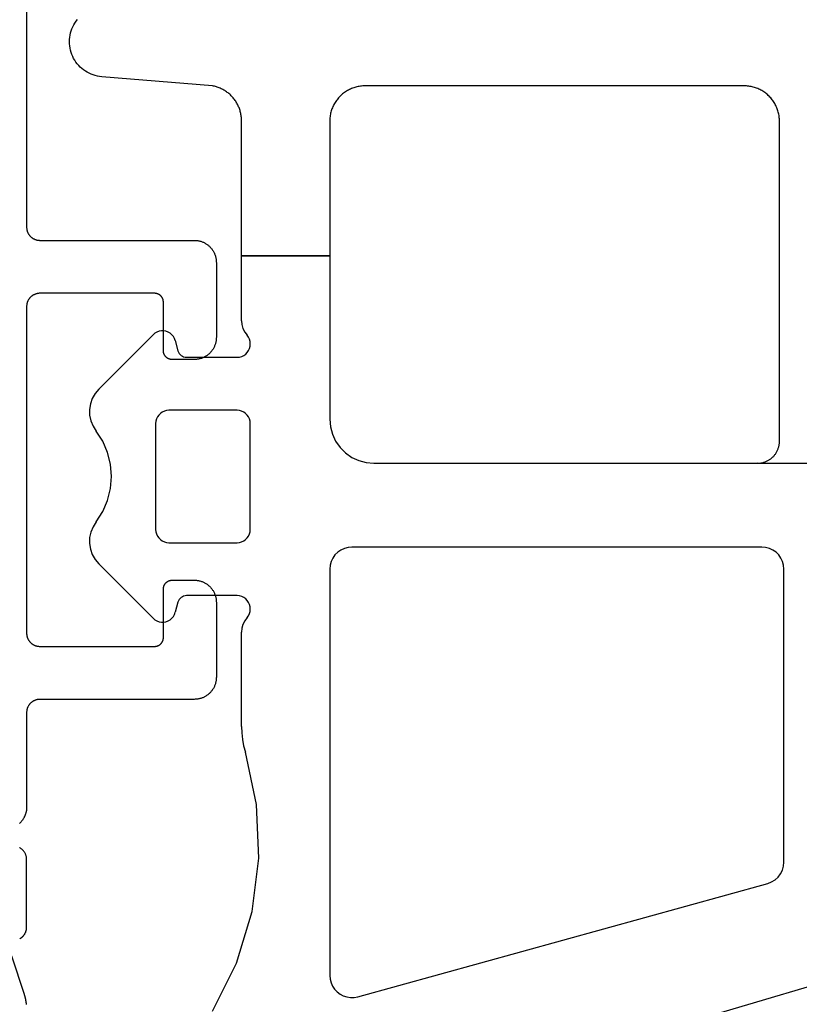
# Model space of a CAD drawing. Units: millimetres. Extents: x -5 to 3323, y -2421 to -50.
# Drawn here: x 29 to 46, y -2355 to -2333 of the extents above; entities that cross this region are included whole.
import ezdxf

# ---------------------------------------------------------------- set-up
doc = ezdxf.new("R2010")
doc.units = ezdxf.units.MM
doc.layers.add('CrossSectionsGums', color=1, linetype='Continuous')
doc.layers.add('CrossSectionsProfils', color=7, linetype='Continuous')

# ---------------------------------------------------------------- blocks, each defined once
blk = doc.blocks.new('07_11065_x', base_point=(1482.011, 1653.778))
at = {"layer": 'CrossSectionsProfils', "flags": 128}
for points in [[(1510.708, 1638.792), (1510.707, 1638.785), (1510.707, 1638.779), (1510.706, 1638.772), (1510.705, 1638.766), (1510.705, 1638.759), (1510.704, 1638.753), (1510.703, 1638.746), (1510.702, 1638.74), (1510.701, 1638.733), (1510.7, 1638.727), (1510.699, 1638.72), (1510.698, 1638.714), (1510.697, 1638.707), (1510.696, 1638.701), (1510.695, 1638.694), (1510.693, 1638.688), (1510.692, 1638.681), (1510.691, 1638.675), (1510.69, 1638.669), (1510.688, 1638.662), (1510.687, 1638.656), (1510.685, 1638.649), (1510.684, 1638.643), (1510.682, 1638.637), (1510.681, 1638.63), (1510.679, 1638.624), (1510.677, 1638.618), (1510.675, 1638.611), (1510.674, 1638.605), (1510.672, 1638.599), (1510.67, 1638.592), (1510.668, 1638.586), (1510.666, 1638.58), (1510.664, 1638.573), (1510.662, 1638.567), (1510.662, 1638.567), (1510.379, 1637.699)], [(1510.554, 1637.303), (1510.56, 1637.3), (1510.566, 1637.296), (1510.572, 1637.292), (1510.578, 1637.288), (1510.584, 1637.284), (1510.59, 1637.28), (1510.596, 1637.276), (1510.601, 1637.271), (1510.607, 1637.267), (1510.612, 1637.262), (1510.618, 1637.257), (1510.623, 1637.252), (1510.628, 1637.247), (1510.633, 1637.242), (1510.637, 1637.236), (1510.642, 1637.231), (1510.647, 1637.225), (1510.651, 1637.22), (1510.655, 1637.214), (1510.659, 1637.208), (1510.663, 1637.202), (1510.667, 1637.196), (1510.671, 1637.19), (1510.674, 1637.183), (1510.678, 1637.177), (1510.681, 1637.171), (1510.684, 1637.164), (1510.687, 1637.158), (1510.69, 1637.151), (1510.692, 1637.144), (1510.695, 1637.138), (1510.697, 1637.131), (1510.699, 1637.124), (1510.701, 1637.117), (1510.703, 1637.11), (1510.705, 1637.103), (1510.706, 1637.096), (1510.707, 1637.089), (1510.708, 1637.082), (1510.709, 1637.075), (1510.71, 1637.068), (1510.711, 1637.06), (1510.711, 1637.053), (1510.711, 1637.046), (1510.711, 1637.039), (1510.711, 1637.039), (1510.711, 1635.504), (1510.711, 1635.491), (1510.711, 1635.479), (1510.709, 1635.467), (1510.708, 1635.455), (1510.705, 1635.443), (1510.703, 1635.432), (1510.7, 1635.42), (1510.696, 1635.408), (1510.692, 1635.397), (1510.687, 1635.386), (1510.682, 1635.375), (1510.677, 1635.364), (1510.671, 1635.353), (1510.665, 1635.343), (1510.658, 1635.333), (1510.651, 1635.323), (1510.643, 1635.313), (1510.635, 1635.304), (1510.627, 1635.295), (1510.619, 1635.287), (1510.61, 1635.278), (1510.6, 1635.271), (1510.591, 1635.263), (1510.581, 1635.256), (1510.571, 1635.249), (1510.56, 1635.243), (1510.55, 1635.237)]]:
    blk.add_lwpolyline(points, dxfattribs=at)
at = {"layer": 'CrossSectionsProfils', "color": 1, "flags": 128}
blk.add_lwpolyline([(1510.712, 1593.378), (1510.712, 1621.178), (1510.712, 1621.188), (1510.712, 1621.197), (1510.713, 1621.207), (1510.714, 1621.217), (1510.716, 1621.227), (1510.717, 1621.236), (1510.719, 1621.246), (1510.722, 1621.255), (1510.724, 1621.265), (1510.727, 1621.274), (1510.731, 1621.283), (1510.734, 1621.293), (1510.738, 1621.302), (1510.742, 1621.31), (1510.747, 1621.319), (1510.752, 1621.328), (1510.757, 1621.336), (1510.762, 1621.344), (1510.768, 1621.352), (1510.774, 1621.36), (1510.78, 1621.368), (1510.786, 1621.376), (1510.793, 1621.383), (1510.799, 1621.39), (1510.806, 1621.397), (1510.814, 1621.403), (1510.821, 1621.41), (1510.829, 1621.416), (1510.837, 1621.422), (1510.845, 1621.427), (1510.853, 1621.432), (1510.862, 1621.438), (1510.87, 1621.442), (1510.879, 1621.447), (1510.888, 1621.451), (1510.897, 1621.455), (1510.906, 1621.458), (1510.915, 1621.462), (1510.924, 1621.465), (1510.934, 1621.467), (1510.943, 1621.47), (1510.953, 1621.472), (1510.963, 1621.474), (1510.972, 1621.475), (1510.982, 1621.476), (1510.992, 1621.477), (1511.002, 1621.478), (1511.012, 1621.478), (1511.012, 1621.478), (1514.512, 1621.478), (1514.528, 1621.478), (1514.544, 1621.479), (1514.561, 1621.48), (1514.577, 1621.482), (1514.593, 1621.484), (1514.609, 1621.487), (1514.625, 1621.491), (1514.641, 1621.495), (1514.657, 1621.499), (1514.672, 1621.504), (1514.688, 1621.51), (1514.703, 1621.516), (1514.718, 1621.522), (1514.733, 1621.529), (1514.747, 1621.537), (1514.762, 1621.545), (1514.776, 1621.553), (1514.789, 1621.562), (1514.803, 1621.571), (1514.816, 1621.581), (1514.829, 1621.591), (1514.841, 1621.602), (1514.853, 1621.613), (1514.865, 1621.624), (1514.876, 1621.636), (1514.887, 1621.648), (1514.898, 1621.661), (1514.908, 1621.673), (1514.918, 1621.686), (1514.927, 1621.7), (1514.936, 1621.714), (1514.945, 1621.728), (1514.952, 1621.742), (1514.96, 1621.757), (1514.967, 1621.771), (1514.973, 1621.786), (1514.979, 1621.802), (1514.985, 1621.817), (1514.99, 1621.833), (1514.994, 1621.848), (1514.998, 1621.864), (1515.002, 1621.88), (1515.005, 1621.896), (1515.007, 1621.912), (1515.009, 1621.929), (1515.01, 1621.945), (1515.011, 1621.961), (1515.012, 1621.978), (1515.012, 1621.978), (1515.012, 1623.678), (1515.011, 1623.694), (1515.01, 1623.71), (1515.009, 1623.727), (1515.007, 1623.743), (1515.005, 1623.759), (1515.002, 1623.775), (1514.998, 1623.791), (1514.994, 1623.807), (1514.99, 1623.823), (1514.985, 1623.838), (1514.979, 1623.854), (1514.973, 1623.869), (1514.967, 1623.884), (1514.96, 1623.899), (1514.952, 1623.913), (1514.945, 1623.928), (1514.936, 1623.942), (1514.927, 1623.956), (1514.918, 1623.969), (1514.908, 1623.982), (1514.898, 1623.995), (1514.887, 1624.007), (1514.876, 1624.02), (1514.865, 1624.031), (1514.853, 1624.043), (1514.841, 1624.054), (1514.829, 1624.064), (1514.816, 1624.074), (1514.803, 1624.084), (1514.789, 1624.093), (1514.776, 1624.102), (1514.762, 1624.111), (1514.747, 1624.119), (1514.733, 1624.126), (1514.718, 1624.133), (1514.703, 1624.14), (1514.688, 1624.146), (1514.672, 1624.151), (1514.657, 1624.156), (1514.641, 1624.161), (1514.625, 1624.165), (1514.609, 1624.168), (1514.593, 1624.171), (1514.577, 1624.173), (1514.561, 1624.175), (1514.544, 1624.177), (1514.528, 1624.177), (1514.512, 1624.178), (1514.512, 1624.178), (1514.012, 1624.178), (1514.005, 1624.178), (1513.998, 1624.177), (1513.992, 1624.177), (1513.985, 1624.176), (1513.979, 1624.175), (1513.972, 1624.174), (1513.966, 1624.172), (1513.96, 1624.171), (1513.953, 1624.169), (1513.947, 1624.167), (1513.941, 1624.165), (1513.935, 1624.162), (1513.929, 1624.16), (1513.923, 1624.157), (1513.917, 1624.154), (1513.912, 1624.151), (1513.906, 1624.148), (1513.9, 1624.144), (1513.895, 1624.14), (1513.89, 1624.136), (1513.885, 1624.132), (1513.88, 1624.128), (1513.875, 1624.124), (1513.87, 1624.119), (1513.866, 1624.114), (1513.861, 1624.11), (1513.857, 1624.105), (1513.853, 1624.099), (1513.849, 1624.094), (1513.845, 1624.089), (1513.842, 1624.083), (1513.838, 1624.078), (1513.835, 1624.072), (1513.832, 1624.066), (1513.829, 1624.06), (1513.827, 1624.054), (1513.824, 1624.048), (1513.822, 1624.042), (1513.82, 1624.036), (1513.818, 1624.029), (1513.817, 1624.023), (1513.815, 1624.017), (1513.814, 1624.01), (1513.813, 1624.004), (1513.812, 1623.997), (1513.812, 1623.991), (1513.812, 1623.984), (1513.812, 1623.978), (1513.812, 1623.978), (1513.812, 1622.878), (1513.811, 1622.871), (1513.811, 1622.865), (1513.811, 1622.858), (1513.81, 1622.852), (1513.809, 1622.845), (1513.808, 1622.839), (1513.806, 1622.832), (1513.805, 1622.826), (1513.803, 1622.82), (1513.801, 1622.813), (1513.799, 1622.807), (1513.796, 1622.801), (1513.794, 1622.795), (1513.791, 1622.789), (1513.788, 1622.783), (1513.785, 1622.778), (1513.781, 1622.772), (1513.778, 1622.767), (1513.774, 1622.761), (1513.77, 1622.756), (1513.766, 1622.751), (1513.762, 1622.746), (1513.757, 1622.741), (1513.753, 1622.736), (1513.748, 1622.732), (1513.743, 1622.727), (1513.738, 1622.723), (1513.733, 1622.719), (1513.728, 1622.715), (1513.723, 1622.711), (1513.717, 1622.708), (1513.712, 1622.705), (1513.706, 1622.701), (1513.7, 1622.698), (1513.694, 1622.696), (1513.688, 1622.693), (1513.682, 1622.691), (1513.676, 1622.688), (1513.67, 1622.686), (1513.663, 1622.685), (1513.657, 1622.683), (1513.651, 1622.682), (1513.644, 1622.68), (1513.638, 1622.679), (1513.631, 1622.679), (1513.625, 1622.678), (1513.618, 1622.678), (1513.612, 1622.678), (1513.612, 1622.678), (1511.012, 1622.678), (1511.002, 1622.678), (1510.992, 1622.678), (1510.982, 1622.679), (1510.972, 1622.68), (1510.963, 1622.682), (1510.953, 1622.683), (1510.943, 1622.686), (1510.934, 1622.688), (1510.924, 1622.691), (1510.915, 1622.694), (1510.906, 1622.697), (1510.897, 1622.701), (1510.888, 1622.704), (1510.879, 1622.709), (1510.87, 1622.713), (1510.862, 1622.718), (1510.853, 1622.723), (1510.845, 1622.728), (1510.837, 1622.734), (1510.829, 1622.74), (1510.821, 1622.746), (1510.814, 1622.752), (1510.806, 1622.759), (1510.799, 1622.766), (1510.793, 1622.773), (1510.786, 1622.78), (1510.78, 1622.787), (1510.774, 1622.795), (1510.768, 1622.803), (1510.762, 1622.811), (1510.757, 1622.819), (1510.752, 1622.828), (1510.747, 1622.836), (1510.742, 1622.845), (1510.738, 1622.854), (1510.734, 1622.863), (1510.731, 1622.872), (1510.727, 1622.881), (1510.724, 1622.891), (1510.722, 1622.9), (1510.719, 1622.91), (1510.717, 1622.919), (1510.716, 1622.929), (1510.714, 1622.939), (1510.713, 1622.948), (1510.712, 1622.958), (1510.712, 1622.968), (1510.712, 1622.978), (1510.712, 1622.978), (1510.712, 1630.378), (1510.712, 1630.388), (1510.712, 1630.397), (1510.713, 1630.407), (1510.714, 1630.417), (1510.716, 1630.427), (1510.717, 1630.436), (1510.719, 1630.446), (1510.722, 1630.455), (1510.724, 1630.465), (1510.727, 1630.474), (1510.731, 1630.483), (1510.734, 1630.493), (1510.738, 1630.502), (1510.742, 1630.51), (1510.747, 1630.519), (1510.752, 1630.528), (1510.757, 1630.536), (1510.762, 1630.544), (1510.768, 1630.552), (1510.774, 1630.56), (1510.78, 1630.568), (1510.786, 1630.576), (1510.793, 1630.583), (1510.799, 1630.59), (1510.806, 1630.597), (1510.814, 1630.603), (1510.821, 1630.61), (1510.829, 1630.616), (1510.837, 1630.622), (1510.845, 1630.627), (1510.853, 1630.632), (1510.862, 1630.638), (1510.87, 1630.642), (1510.879, 1630.647), (1510.888, 1630.651), (1510.897, 1630.655), (1510.906, 1630.658), (1510.915, 1630.662), (1510.924, 1630.665), (1510.934, 1630.667), (1510.943, 1630.67), (1510.953, 1630.672), (1510.963, 1630.674), (1510.972, 1630.675), (1510.982, 1630.676), (1510.992, 1630.677), (1511.002, 1630.678), (1511.012, 1630.678), (1511.012, 1630.678), (1513.612, 1630.678), (1513.618, 1630.678), (1513.625, 1630.677), (1513.631, 1630.677), (1513.638, 1630.676), (1513.644, 1630.675), (1513.651, 1630.674), (1513.657, 1630.672), (1513.663, 1630.671), (1513.67, 1630.669), (1513.676, 1630.667), (1513.682, 1630.665), (1513.688, 1630.662), (1513.694, 1630.66), (1513.7, 1630.657), (1513.706, 1630.654), (1513.712, 1630.651), (1513.717, 1630.648), (1513.723, 1630.644), (1513.728, 1630.64), (1513.733, 1630.636), (1513.738, 1630.632), (1513.743, 1630.628), (1513.748, 1630.624), (1513.753, 1630.619), (1513.757, 1630.614), (1513.762, 1630.61), (1513.766, 1630.605), (1513.77, 1630.599), (1513.774, 1630.594), (1513.778, 1630.589), (1513.781, 1630.583), (1513.785, 1630.578), (1513.788, 1630.572), (1513.791, 1630.566), (1513.794, 1630.56), (1513.796, 1630.554), (1513.799, 1630.548), (1513.801, 1630.542), (1513.803, 1630.536), (1513.805, 1630.529), (1513.806, 1630.523), (1513.808, 1630.517), (1513.809, 1630.51), (1513.81, 1630.504), (1513.811, 1630.497), (1513.811, 1630.491), (1513.811, 1630.484), (1513.812, 1630.478), (1513.812, 1630.478), (1513.812, 1629.378), (1513.812, 1629.371), (1513.812, 1629.365), (1513.812, 1629.358), (1513.813, 1629.352), (1513.814, 1629.345), (1513.815, 1629.339), (1513.817, 1629.332), (1513.818, 1629.326), (1513.82, 1629.32), (1513.822, 1629.313), (1513.824, 1629.307), (1513.827, 1629.301), (1513.829, 1629.295), (1513.832, 1629.289), (1513.835, 1629.283), (1513.838, 1629.278), (1513.842, 1629.272), (1513.845, 1629.267), (1513.849, 1629.261), (1513.853, 1629.256), (1513.857, 1629.251), (1513.861, 1629.246), (1513.866, 1629.241), (1513.87, 1629.236), (1513.875, 1629.232), (1513.88, 1629.227), (1513.885, 1629.223), (1513.89, 1629.219), (1513.895, 1629.215), (1513.9, 1629.211), (1513.906, 1629.208), (1513.912, 1629.205), (1513.917, 1629.201), (1513.923, 1629.198), (1513.929, 1629.196), (1513.935, 1629.193), (1513.941, 1629.191), (1513.947, 1629.188), (1513.953, 1629.186), (1513.96, 1629.185), (1513.966, 1629.183), (1513.972, 1629.182), (1513.979, 1629.18), (1513.985, 1629.179), (1513.992, 1629.179), (1513.998, 1629.178), (1514.005, 1629.178), (1514.012, 1629.178), (1514.012, 1629.178), (1514.512, 1629.178), (1514.528, 1629.178), (1514.544, 1629.179), (1514.561, 1629.18), (1514.577, 1629.182), (1514.593, 1629.184), (1514.609, 1629.187), (1514.625, 1629.191), (1514.641, 1629.195), (1514.657, 1629.199), (1514.672, 1629.204), (1514.688, 1629.21), (1514.703, 1629.216), (1514.718, 1629.222), (1514.733, 1629.229), (1514.747, 1629.237), (1514.762, 1629.245), (1514.776, 1629.253), (1514.789, 1629.262), (1514.803, 1629.271), (1514.816, 1629.281), (1514.829, 1629.291), (1514.841, 1629.302), (1514.853, 1629.313), (1514.865, 1629.324), (1514.876, 1629.336), (1514.887, 1629.348), (1514.898, 1629.361), (1514.908, 1629.373), (1514.918, 1629.386), (1514.927, 1629.4), (1514.936, 1629.414), (1514.945, 1629.428), (1514.952, 1629.442), (1514.96, 1629.457), (1514.967, 1629.471), (1514.973, 1629.486), (1514.979, 1629.502), (1514.985, 1629.517), (1514.99, 1629.533), (1514.994, 1629.548), (1514.998, 1629.564), (1515.002, 1629.58), (1515.005, 1629.596), (1515.007, 1629.612), (1515.009, 1629.629), (1515.01, 1629.645), (1515.011, 1629.661), (1515.012, 1629.678), (1515.012, 1629.678), (1515.012, 1631.378), (1515.011, 1631.394), (1515.01, 1631.41), (1515.009, 1631.427), (1515.007, 1631.443), (1515.005, 1631.459), (1515.002, 1631.475), (1514.998, 1631.491), (1514.994, 1631.507), (1514.99, 1631.523), (1514.985, 1631.538), (1514.979, 1631.554), (1514.973, 1631.569), (1514.967, 1631.584), (1514.96, 1631.599), (1514.952, 1631.613), (1514.945, 1631.628), (1514.936, 1631.642), (1514.927, 1631.656), (1514.918, 1631.669), (1514.908, 1631.682), (1514.898, 1631.695), (1514.887, 1631.707), (1514.876, 1631.72), (1514.865, 1631.731), (1514.853, 1631.743), (1514.841, 1631.754), (1514.829, 1631.764), (1514.816, 1631.774), (1514.803, 1631.784), (1514.789, 1631.793), (1514.776, 1631.802), (1514.762, 1631.811), (1514.747, 1631.819), (1514.733, 1631.826), (1514.718, 1631.833), (1514.703, 1631.84), (1514.688, 1631.846), (1514.672, 1631.851), (1514.657, 1631.856), (1514.641, 1631.861), (1514.625, 1631.865), (1514.609, 1631.868), (1514.593, 1631.871), (1514.577, 1631.873), (1514.561, 1631.875), (1514.544, 1631.877), (1514.528, 1631.877), (1514.512, 1631.878), (1514.512, 1631.878), (1511.012, 1631.878), (1511.002, 1631.878), (1510.992, 1631.878), (1510.982, 1631.879), (1510.972, 1631.88), (1510.963, 1631.882), (1510.953, 1631.883), (1510.943, 1631.886), (1510.934, 1631.888), (1510.924, 1631.891), (1510.915, 1631.894), (1510.906, 1631.897), (1510.897, 1631.901), (1510.888, 1631.904), (1510.879, 1631.909), (1510.87, 1631.913), (1510.862, 1631.918), (1510.853, 1631.923), (1510.845, 1631.928), (1510.837, 1631.934), (1510.829, 1631.94), (1510.821, 1631.946), (1510.814, 1631.952), (1510.806, 1631.959), (1510.799, 1631.966), (1510.793, 1631.973), (1510.786, 1631.98), (1510.78, 1631.987), (1510.774, 1631.995), (1510.768, 1632.003), (1510.762, 1632.011), (1510.757, 1632.019), (1510.752, 1632.028), (1510.747, 1632.036), (1510.742, 1632.045), (1510.738, 1632.054), (1510.734, 1632.063), (1510.731, 1632.072), (1510.727, 1632.081), (1510.724, 1632.091), (1510.722, 1632.1), (1510.719, 1632.11), (1510.717, 1632.119), (1510.716, 1632.129), (1510.714, 1632.139), (1510.713, 1632.148), (1510.712, 1632.158), (1510.712, 1632.168), (1510.712, 1632.178), (1510.712, 1632.178), (1510.712, 1634.319), (1510.711, 1634.331), (1510.711, 1634.342), (1510.71, 1634.354), (1510.709, 1634.365), (1510.708, 1634.377), (1510.707, 1634.388), (1510.705, 1634.4), (1510.703, 1634.411), (1510.701, 1634.423), (1510.698, 1634.434), (1510.695, 1634.445), (1510.692, 1634.456), (1510.689, 1634.468), (1510.685, 1634.479), (1510.681, 1634.49), (1510.677, 1634.501), (1510.673, 1634.511), (1510.668, 1634.522), (1510.664, 1634.533), (1510.659, 1634.543), (1510.653, 1634.553), (1510.648, 1634.563), (1510.642, 1634.574), (1510.636, 1634.583), (1510.63, 1634.593), (1510.623, 1634.603), (1510.616, 1634.612), (1510.609, 1634.622), (1510.602, 1634.631), (1510.595, 1634.64), (1510.587, 1634.649), (1510.58, 1634.657), (1510.572, 1634.666), (1510.564, 1634.674), (1510.555, 1634.682), (1510.547, 1634.69)], dxfattribs=at)
blk = doc.blocks.new('108_3190_6', base_point=(1790.966, 1682.75))
at = {"layer": 'CrossSectionsGums', "color": 252, "true_color": 0x848484}
for p, q in [((1841.296, 1705.858), (1847.846, 1683.592)), ((1832.016, 1695.916), (1832.024, 1698.416)), ((1834.094, 1696.399), (1834.033, 1696.337)), ((1834.166, 1696.449), (1834.094, 1696.399)), ((1834.245, 1696.485), (1834.166, 1696.449)), ((1834.329, 1696.508), (1834.245, 1696.485)), ((1834.416, 1696.516), (1834.329, 1696.508)), ((1841.054, 1696.516), (1834.416, 1696.516)), ((1841.146, 1696.507), (1841.054, 1696.516)), ((1841.236, 1696.481), (1841.146, 1696.507)), ((1841.319, 1696.44), (1841.236, 1696.481)), ((1841.392, 1696.384), (1841.319, 1696.44)), ((1833.946, 1696.187), (1833.923, 1696.102)), ((1833.983, 1696.266), (1833.946, 1696.187)), ((1834.033, 1696.337), (1833.983, 1696.266)), ((1841.455, 1696.315), (1841.392, 1696.384)), ((1841.503, 1696.236), (1841.455, 1696.315)), ((1841.536, 1696.149), (1841.503, 1696.236)), ((1833.923, 1696.102), (1833.916, 1696.016)), ((1833.916, 1696.016), (1833.916, 1686.723)), ((1844.104, 1686.857), (1841.536, 1696.149)), ((1832.016, 1687.221), (1832.016, 1695.916)), ((1831.956, 1686.879), (1832.001, 1687.047)), ((1832.001, 1687.047), (1832.016, 1687.221)), ((1831.882, 1686.721), (1831.956, 1686.879)), ((1844.119, 1686.775), (1844.104, 1686.857)), ((1831.659, 1686.455), (1831.782, 1686.578)), ((1831.782, 1686.578), (1831.882, 1686.721)), ((1833.916, 1686.723), (1833.923, 1686.637)), ((1833.923, 1686.637), (1833.946, 1686.552)), ((1844.082, 1686.529), (1844.108, 1686.608)), ((1844.108, 1686.608), (1844.121, 1686.691)), ((1844.121, 1686.691), (1844.119, 1686.775)), ((1831.358, 1686.281), (1831.516, 1686.355)), ((1831.516, 1686.355), (1831.659, 1686.455)), ((1833.946, 1686.552), (1833.983, 1686.473)), ((1833.983, 1686.473), (1834.033, 1686.402)), ((1834.033, 1686.402), (1834.094, 1686.34)), ((1843.932, 1686.331), (1843.993, 1686.388)), ((1843.993, 1686.388), (1844.044, 1686.455)), ((1844.044, 1686.455), (1844.082, 1686.529)), ((1827.316, 1686.221), (1831.016, 1686.221)), ((1827.316, 1684.221), (1827.316, 1686.221)), ((1831.016, 1686.221), (1831.19, 1686.236)), ((1831.19, 1686.236), (1831.358, 1686.281)), ((1834.094, 1686.34), (1834.166, 1686.29)), ((1834.166, 1686.29), (1834.245, 1686.254)), ((1834.245, 1686.254), (1834.329, 1686.231)), ((1834.329, 1686.231), (1834.416, 1686.223)), ((1834.416, 1686.223), (1843.622, 1686.223)), ((1843.622, 1686.223), (1843.705, 1686.23)), ((1843.705, 1686.23), (1843.786, 1686.251)), ((1843.786, 1686.251), (1843.862, 1686.285)), ((1843.862, 1686.285), (1843.932, 1686.331)), ((1840.967, 1684.615), (1839.751, 1684.563)), ((1842.175, 1684.462), (1840.967, 1684.615)), ((1829.16, 1684.377), (1829.117, 1684.346)), ((1829.207, 1684.401), (1829.16, 1684.377)), ((1829.258, 1684.416), (1829.207, 1684.401)), ((1829.311, 1684.421), (1829.258, 1684.416)), ((1829.363, 1684.417), (1829.311, 1684.421)), ((1829.415, 1684.404), (1829.363, 1684.417)), ((1829.463, 1684.383), (1829.415, 1684.404)), ((1829.506, 1684.353), (1829.463, 1684.383)), ((1829.544, 1684.316), (1829.506, 1684.353)), ((1830.923, 1684.351), (1830.886, 1684.314)), ((1830.966, 1684.381), (1830.923, 1684.351)), ((1831.013, 1684.403), (1830.966, 1684.381)), ((1831.064, 1684.417), (1831.013, 1684.403)), ((1831.116, 1684.421), (1831.064, 1684.417)), ((1833.516, 1684.421), (1831.116, 1684.421)), ((1833.568, 1684.417), (1833.516, 1684.421)), ((1833.618, 1684.403), (1833.568, 1684.417)), ((1833.666, 1684.381), (1833.618, 1684.403)), ((1833.709, 1684.351), (1833.666, 1684.381)), ((1833.746, 1684.314), (1833.709, 1684.351)), ((1835.125, 1684.353), (1835.087, 1684.316)), ((1835.169, 1684.383), (1835.125, 1684.353)), ((1835.217, 1684.404), (1835.169, 1684.383)), ((1835.268, 1684.417), (1835.217, 1684.404)), ((1835.321, 1684.421), (1835.268, 1684.417)), ((1835.373, 1684.416), (1835.321, 1684.421)), ((1835.424, 1684.401), (1835.373, 1684.416)), ((1835.472, 1684.377), (1835.424, 1684.401)), ((1835.514, 1684.346), (1835.472, 1684.377)), ((1839.751, 1684.563), (1838.56, 1684.308)), ((1843.34, 1684.108), (1842.175, 1684.462)), ((1828.787, 1684.221), (1827.316, 1684.221)), ((1828.787, 1684.221), (1828.876, 1684.229)), ((1828.876, 1684.229), (1828.963, 1684.253)), ((1828.963, 1684.253), (1829.045, 1684.293)), ((1829.045, 1684.293), (1829.117, 1684.346)), ((1829.575, 1684.273), (1829.544, 1684.316)), ((1829.597, 1684.225), (1829.575, 1684.273)), ((1829.611, 1684.174), (1829.597, 1684.225)), ((1829.616, 1684.121), (1829.611, 1684.174)), ((1830.82, 1684.173), (1830.816, 1684.121)), ((1830.834, 1684.224), (1830.82, 1684.173)), ((1830.856, 1684.271), (1830.834, 1684.224)), ((1830.886, 1684.314), (1830.856, 1684.271)), ((1833.776, 1684.271), (1833.746, 1684.314)), ((1833.798, 1684.224), (1833.776, 1684.271)), ((1833.811, 1684.173), (1833.798, 1684.224)), ((1833.816, 1684.121), (1833.811, 1684.173)), ((1835.02, 1684.174), (1835.016, 1684.121)), ((1835.034, 1684.225), (1835.02, 1684.174)), ((1835.057, 1684.273), (1835.034, 1684.225)), ((1835.087, 1684.316), (1835.057, 1684.273)), ((1835.514, 1684.346), (1835.587, 1684.293)), ((1835.587, 1684.293), (1835.668, 1684.253)), ((1835.668, 1684.253), (1835.755, 1684.229)), ((1835.755, 1684.229), (1835.845, 1684.221)), ((1837.978, 1684.221), (1835.845, 1684.221)), ((1837.978, 1684.221), (1838.126, 1684.227)), ((1838.126, 1684.227), (1838.272, 1684.243)), ((1838.272, 1684.243), (1838.418, 1684.27)), ((1838.418, 1684.27), (1838.56, 1684.308)), ((1829.616, 1682.975), (1829.616, 1684.121)), ((1830.816, 1684.121), (1830.816, 1682.575)), ((1833.816, 1682.575), (1833.816, 1684.121)), ((1835.016, 1684.121), (1835.016, 1682.975)), ((1844.429, 1683.564), (1843.34, 1684.108)), ((1829.468, 1682.781), (1829.498, 1682.792)), ((1829.498, 1682.792), (1829.527, 1682.808)), ((1829.527, 1682.808), (1829.552, 1682.829)), ((1829.552, 1682.829), (1829.574, 1682.853)), ((1829.574, 1682.853), (1829.592, 1682.88)), ((1829.592, 1682.88), (1829.605, 1682.91)), ((1829.605, 1682.91), (1829.613, 1682.942)), ((1829.613, 1682.942), (1829.616, 1682.975)), ((1835.016, 1682.975), (1835.018, 1682.942)), ((1835.018, 1682.942), (1835.026, 1682.91)), ((1835.026, 1682.91), (1835.039, 1682.88)), ((1835.039, 1682.88), (1835.057, 1682.853)), ((1835.057, 1682.853), (1835.079, 1682.829)), ((1835.079, 1682.829), (1835.105, 1682.808)), ((1835.105, 1682.808), (1835.133, 1682.792)), ((1835.133, 1682.792), (1835.164, 1682.781)), ((1829.07, 1682.602), (1829.044, 1682.557)), ((1829.104, 1682.642), (1829.07, 1682.602)), ((1829.144, 1682.676), (1829.104, 1682.642)), ((1829.189, 1682.702), (1829.144, 1682.676)), ((1829.238, 1682.72), (1829.189, 1682.702)), ((1829.238, 1682.72), (1829.468, 1682.781)), ((1830.816, 1682.575), (1830.82, 1682.523)), ((1833.811, 1682.523), (1833.816, 1682.575)), ((1835.164, 1682.781), (1835.393, 1682.72)), ((1835.443, 1682.702), (1835.393, 1682.72)), ((1835.488, 1682.676), (1835.443, 1682.702)), ((1835.528, 1682.642), (1835.488, 1682.676)), ((1835.561, 1682.602), (1835.528, 1682.642)), ((1835.588, 1682.557), (1835.561, 1682.602)), ((1829.026, 1682.508), (1829.017, 1682.456)), ((1829.017, 1682.456), (1829.017, 1682.404)), ((1829.017, 1682.404), (1829.026, 1682.353)), ((1829.044, 1682.557), (1829.026, 1682.508)), ((1829.026, 1682.353), (1829.044, 1682.303)), ((1830.82, 1682.523), (1830.834, 1682.472)), ((1830.834, 1682.472), (1830.856, 1682.425)), ((1830.856, 1682.425), (1830.886, 1682.382)), ((1830.886, 1682.382), (1830.923, 1682.345)), ((1830.923, 1682.345), (1830.966, 1682.315)), ((1833.666, 1682.315), (1833.709, 1682.345)), ((1833.709, 1682.345), (1833.746, 1682.382)), ((1833.746, 1682.382), (1833.776, 1682.425)), ((1833.776, 1682.425), (1833.798, 1682.472)), ((1833.798, 1682.472), (1833.811, 1682.523)), ((1835.606, 1682.508), (1835.588, 1682.557)), ((1835.588, 1682.303), (1835.606, 1682.353)), ((1835.615, 1682.456), (1835.606, 1682.508)), ((1835.606, 1682.353), (1835.615, 1682.404)), ((1835.615, 1682.404), (1835.615, 1682.456)), ((1829.044, 1682.303), (1829.07, 1682.258)), ((1829.07, 1682.258), (1829.104, 1682.218)), ((1830.335, 1680.986), (1829.104, 1682.218)), ((1830.966, 1682.315), (1831.013, 1682.293)), ((1831.013, 1682.293), (1831.064, 1682.279)), ((1831.064, 1682.279), (1831.116, 1682.275)), ((1831.116, 1682.275), (1833.516, 1682.275)), ((1833.516, 1682.275), (1833.568, 1682.279)), ((1833.568, 1682.279), (1833.618, 1682.293)), ((1833.618, 1682.293), (1833.666, 1682.315)), ((1835.528, 1682.218), (1834.296, 1680.986)), ((1835.528, 1682.218), (1835.561, 1682.258)), ((1835.561, 1682.258), (1835.588, 1682.303)), ((1832.04, 1681.252), (1831.772, 1681.185)), ((1832.316, 1681.275), (1832.04, 1681.252)), ((1832.591, 1681.252), (1832.316, 1681.275)), ((1832.859, 1681.185), (1832.591, 1681.252)), ((1831.519, 1681.075), (1831.287, 1680.925)), ((1831.772, 1681.185), (1831.519, 1681.075)), ((1833.113, 1681.075), (1832.859, 1681.185)), ((1833.345, 1680.925), (1833.113, 1681.075)), ((1830.335, 1680.986), (1830.435, 1680.903)), ((1830.435, 1680.903), (1830.548, 1680.839)), ((1830.548, 1680.839), (1830.671, 1680.796)), ((1830.671, 1680.796), (1830.8, 1680.776)), ((1830.8, 1680.776), (1830.929, 1680.779)), ((1830.929, 1680.779), (1831.057, 1680.806)), ((1831.057, 1680.806), (1831.177, 1680.855)), ((1831.177, 1680.855), (1831.287, 1680.925)), ((1833.345, 1680.925), (1833.454, 1680.855)), ((1833.454, 1680.855), (1833.575, 1680.806)), ((1833.575, 1680.806), (1833.702, 1680.779)), ((1833.702, 1680.779), (1833.832, 1680.776)), ((1833.832, 1680.776), (1833.96, 1680.796)), ((1833.96, 1680.796), (1834.083, 1680.839)), ((1834.083, 1680.839), (1834.196, 1680.903)), ((1834.196, 1680.903), (1834.296, 1680.986))]:
    blk.add_line(p, q, dxfattribs=at)
at = {"layer": 'CrossSectionsGums', "color": 252, "true_color": 0x848484, "flags": 128}
blk.add_lwpolyline([(1832.024, 1698.416), (1832.016, 1695.916), (1832.016, 1695.932), (1832.015, 1695.948), (1832.013, 1695.965), (1832.012, 1695.981), (1832.009, 1695.997), (1832.006, 1696.013), (1832.003, 1696.029), (1831.999, 1696.045), (1831.994, 1696.061), (1831.989, 1696.076), (1831.984, 1696.092), (1831.978, 1696.107), (1831.971, 1696.122), (1831.964, 1696.137), (1831.957, 1696.151), (1831.949, 1696.166), (1831.94, 1696.18), (1831.932, 1696.193), (1831.922, 1696.207), (1831.913, 1696.22), (1831.902, 1696.233), (1831.892, 1696.245), (1831.881, 1696.257), (1831.869, 1696.269), (1831.858, 1696.281), (1831.846, 1696.292), (1831.833, 1696.302), (1831.82, 1696.312), (1831.807, 1696.322), (1831.794, 1696.331), (1831.78, 1696.34), (1831.766, 1696.349), (1831.752, 1696.357), (1831.737, 1696.364), (1831.722, 1696.371), (1831.707, 1696.378), (1831.692, 1696.384), (1831.677, 1696.389), (1831.661, 1696.394), (1831.645, 1696.399), (1831.629, 1696.403), (1831.613, 1696.406), (1831.597, 1696.409), (1831.581, 1696.411), (1831.565, 1696.413), (1831.549, 1696.415), (1831.532, 1696.415), (1831.516, 1696.416), (1831.516, 1696.416), (1824.266, 1696.416), (1824.24, 1696.415), (1824.214, 1696.414), (1824.187, 1696.412), (1824.161, 1696.409), (1824.136, 1696.405), (1824.11, 1696.4), (1824.084, 1696.395), (1824.059, 1696.388), (1824.034, 1696.381), (1824.009, 1696.373), (1823.984, 1696.364), (1823.96, 1696.355), (1823.936, 1696.344), (1823.912, 1696.333), (1823.889, 1696.321), (1823.866, 1696.308), (1823.843, 1696.295), (1823.821, 1696.281), (1823.8, 1696.266), (1823.779, 1696.25), (1823.758, 1696.234), (1823.738, 1696.217), (1823.719, 1696.2), (1823.7, 1696.181), (1823.682, 1696.162), (1823.664, 1696.143), (1823.647, 1696.123), (1823.631, 1696.103), (1823.616, 1696.082), (1823.601, 1696.06), (1823.587, 1696.038), (1823.573, 1696.016), (1823.56, 1695.993), (1823.548, 1695.969), (1823.537, 1695.946), (1823.527, 1695.922), (1823.517, 1695.897), (1823.508, 1695.873), (1823.5, 1695.848), (1823.493, 1695.823), (1823.487, 1695.797), (1823.481, 1695.772), (1823.477, 1695.746), (1823.473, 1695.72), (1823.47, 1695.694), (1823.468, 1695.668), (1823.466, 1695.642), (1823.466, 1695.616), (1823.466, 1695.616), (1823.466, 1687.021), (1823.466, 1686.995), (1823.468, 1686.969), (1823.47, 1686.943), (1823.473, 1686.917), (1823.477, 1686.891), (1823.481, 1686.865), (1823.487, 1686.839), (1823.493, 1686.814), (1823.5, 1686.789), (1823.508, 1686.764), (1823.517, 1686.739), (1823.527, 1686.715), (1823.537, 1686.691), (1823.548, 1686.667), (1823.56, 1686.644), (1823.573, 1686.621), (1823.587, 1686.599), (1823.601, 1686.577), (1823.616, 1686.555), (1823.631, 1686.534), (1823.647, 1686.514), (1823.664, 1686.494), (1823.682, 1686.474), (1823.7, 1686.455), (1823.719, 1686.437), (1823.738, 1686.42), (1823.758, 1686.403), (1823.779, 1686.386), (1823.8, 1686.371), (1823.821, 1686.356), (1823.843, 1686.342), (1823.866, 1686.328), (1823.889, 1686.316), (1823.912, 1686.304), (1823.936, 1686.292), (1823.96, 1686.282), (1823.984, 1686.272), (1824.009, 1686.264), (1824.034, 1686.256), (1824.059, 1686.248), (1824.084, 1686.242), (1824.11, 1686.237), (1824.136, 1686.232), (1824.161, 1686.228), (1824.187, 1686.225), (1824.214, 1686.223), (1824.24, 1686.222), (1824.266, 1686.221), (1824.266, 1686.221), (1827.316, 1686.221), (1827.316, 1684.221), (1824.254, 1684.221), (1824.23, 1684.221), (1824.207, 1684.22), (1824.184, 1684.218), (1824.161, 1684.216), (1824.138, 1684.213), (1824.115, 1684.209), (1824.092, 1684.205), (1824.069, 1684.2), (1824.047, 1684.194), (1824.024, 1684.188), (1824.002, 1684.181), (1823.98, 1684.173), (1823.958, 1684.165), (1823.937, 1684.156), (1823.916, 1684.146), (1823.895, 1684.136), (1823.874, 1684.125), (1823.854, 1684.114), (1823.834, 1684.102), (1823.814, 1684.09), (1823.795, 1684.076), (1823.776, 1684.063), (1823.758, 1684.049), (1823.74, 1684.034), (1823.722, 1684.019), (1823.705, 1684.003), (1823.688, 1683.987), (1823.672, 1683.97), (1823.656, 1683.953), (1823.641, 1683.935), (1823.626, 1683.917), (1823.612, 1683.899), (1823.598, 1683.88), (1823.585, 1683.861), (1823.573, 1683.841), (1823.561, 1683.821), (1823.55, 1683.801), (1823.539, 1683.78), (1823.529, 1683.759), (1823.519, 1683.738), (1823.51, 1683.717), (1823.502, 1683.695), (1823.494, 1683.673), (1823.487, 1683.651), (1823.481, 1683.628), (1823.475, 1683.606), (1823.47, 1683.583), (1823.466, 1683.56), (1823.466, 1683.56), (1823.259, 1681.052), (1823.254, 1681.003), (1823.245, 1680.954), (1823.234, 1680.906), (1823.219, 1680.859), (1823.201, 1680.812), (1823.181, 1680.767), (1823.158, 1680.723), (1823.132, 1680.681), (1823.104, 1680.641), (1823.073, 1680.602), (1823.04, 1680.565), (1823.004, 1680.531), (1822.967, 1680.498), (1822.927, 1680.468), (1822.886, 1680.441), (1822.843, 1680.416), (1822.799, 1680.394), (1822.754, 1680.375), (1822.707, 1680.358), (1822.659, 1680.345), (1822.611, 1680.334), (1822.562, 1680.327), (1822.513, 1680.323), (1822.463, 1680.321), (1822.414, 1680.323), (1822.365, 1680.328), (1822.316, 1680.335), (1822.267, 1680.346), (1822.22, 1680.36), (1822.173, 1680.377), (1822.128, 1680.397), (1822.084, 1680.419), (1822.041, 1680.444), (1822, 1680.472), (1821.961, 1680.502)], dxfattribs=at)
blk = doc.blocks.new('CS_2HORL1')
at = {"layer": 'CrossSectionsGums', "rotation": 270}
blk.add_blockref('108_3190_6', (32.1, 68.3), dxfattribs=at)
at = {"layer": 'CrossSectionsProfils', "yscale": -1}
blk.add_blockref('07_11065_x', (0, 0), dxfattribs=at)

msp = doc.modelspace()

# ---------------------------------------------------------------- block references
msp.add_blockref('CS_2HORL1', (0, -2370))
at = {"layer": 'CrossSectionsGums', "rotation": 270}
msp.add_blockref('108_3190_6', (32.1, -2301.7), dxfattribs=at)
at = {"layer": 'CrossSectionsProfils', "yscale": -1}
msp.add_blockref('07_11065_x', (0, -2370), dxfattribs=at)

doc.saveas('drawing.dxf')
